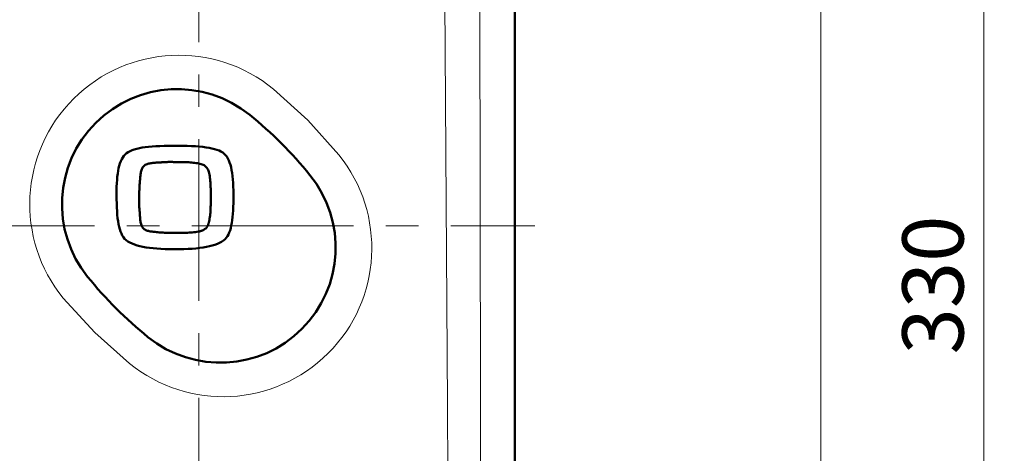
# Model space of a CAD drawing. Units: millimetres. Extents: x -420 to 400, y -297 to 282.
# Drawn here: x 269 to 317, y 13 to 34 of the extents above; entities that cross this region are included whole.
import ezdxf

# ---------------------------------------------------------------- set-up
doc = ezdxf.new("R2010")
doc.units = ezdxf.units.MM
doc.header["$LTSCALE"] = 0.25
doc.linetypes.add('CENTER', pattern=[50.8, 31.75, -6.35, 6.35, -6.35])
doc.layers.add('Layer0016', color=7, linetype='Continuous')
doc.styles.add('dcStyle0', font='HGRSMP.TTF', dxfattribs={"width": 0.693989})
doc.dimstyles.new('dc_Rotated', dxfattribs={"dimtxt": 3, "dimasz": 3.000002, "dimexe": 2, "dimexo": 1, "dimgap": 2, "dimtad": 3, "dimdsep": 46, "dimtxsty": 'dcStyle0', "dimblk1": 'OPEN30', "dimblk2": 'OPEN30', "dimsah": 1, "dimcen": 0.09, "dimclrd": 4, "dimclre": 4, "dimclrt": 2, "dimadec": 0, "dimazin": 2, "dimtfac": 1, "dimtdec": 4, "dimtmove": 0, "dimatfit": 3, "dimfxl": 1, "dimarcsym": 0})

# ---------------------------------------------------------------- blocks, each defined once
blk = doc.blocks.new('_OPEN30')
at = {"color": 0, "linetype": 'ByBlock', "lineweight": -2}
for p, q in [((-1, 0.267949), (0, 0)), ((0, 0), (-1, -0.267949)), ((0, 0), (-1, 0))]:
    blk.add_line(p, q, dxfattribs=at)
blk = doc.blocks.new('*D53')
at = {"layer": 'Layer0016', "color": 4, "linetype": 'Continuous', "lineweight": 13}
for p, q in [((292.045, 186.451), (309.044, 186.451)), ((308.044, -61.549), (308.044, 186.451)), ((300.419, -61.549), (309.044, -61.549))]:
    blk.add_line(p, q, dxfattribs=at)
at = {"layer": 'Layer0016', "color": 4, "xscale": 3.000002807615286, "yscale": 2.999989368223643}
for p, rotation in [((308.044, 186.451), 90), ((308.044, -61.549), 270)]:
    blk.add_blockref('_OPEN30', p, dxfattribs=dict(at, rotation=rotation))
at = {"layer": 'Layer0016', "color": 2, "insert": (307.044, 62.451), "char_height": 3, "width": 12.75, "attachment_point": 8, "rotation": 90, "style": 'dcStyle0'}
blk.add_mtext('\\T1.00;248', dxfattribs=at)
blk = doc.blocks.new('*D54')
at = {"layer": 'Layer0016', "color": 4, "linetype": 'Continuous', "lineweight": 13}
for p, q in [((292.045, 186.451), (317.044, 186.451)), ((316.044, -143.549), (316.044, 186.451)), ((292.045, -143.549), (317.044, -143.549))]:
    blk.add_line(p, q, dxfattribs=at)
at = {"layer": 'Layer0016', "color": 4, "xscale": 3.000002807615286, "yscale": 2.999989368223643}
for p, rotation in [((316.044, 186.451), 90), ((316.044, -143.549), 270)]:
    blk.add_blockref('_OPEN30', p, dxfattribs=dict(at, rotation=rotation))
at = {"layer": 'Layer0016', "color": 2, "insert": (315.044, 21.451), "char_height": 3, "width": 12.75, "attachment_point": 8, "rotation": 90, "style": 'dcStyle0'}
blk.add_mtext('\\T1.00;330', dxfattribs=at)
blk = doc.blocks.new('DC_GROUP_K413CG_26')
at = {"layer": 'Layer0016', "color": 3, "linetype": 'Continuous', "lineweight": 50}
for p, q in [((274.173, 28.021), (274.084, 27.975)), ((274.272, 28.064), (274.173, 28.021)), ((274.381, 28.102), (274.272, 28.064)), ((274.5, 28.135), (274.381, 28.102)), ((274.63, 28.165), (274.5, 28.135)), ((274.77, 28.191), (274.63, 28.165)), ((274.92, 28.213), (274.77, 28.191)), ((275.081, 28.232), (274.92, 28.213)), ((275.254, 28.248), (275.081, 28.232)), ((275.437, 28.261), (275.254, 28.248)), ((275.632, 28.271), (275.437, 28.261)), ((275.839, 28.279), (275.632, 28.271)), ((276.057, 28.284), (275.839, 28.279)), ((276.288, 28.288), (276.057, 28.284)), ((276.529, 28.287), (276.288, 28.288)), ((276.761, 28.283), (276.529, 28.287)), ((276.98, 28.277), (276.761, 28.283)), ((277.187, 28.268), (276.98, 28.277)), ((277.382, 28.257), (277.187, 28.268)), ((277.566, 28.243), (277.382, 28.257)), ((277.738, 28.226), (277.566, 28.243)), ((277.898, 28.206), (277.738, 28.226)), ((278.047, 28.182), (277.898, 28.206)), ((278.185, 28.155), (278.047, 28.182)), ((278.312, 28.123), (278.185, 28.155)), ((278.429, 28.087), (278.312, 28.123)), ((278.535, 28.047), (278.429, 28.087)), ((278.632, 28.002), (278.535, 28.047)), ((273.72, 27.525), (273.68, 27.42)), ((273.765, 27.621), (273.72, 27.525)), ((273.815, 27.709), (273.765, 27.621)), ((273.872, 27.789), (273.815, 27.709)), ((273.934, 27.86), (273.872, 27.789)), ((274.004, 27.923), (273.934, 27.86)), ((274.084, 27.975), (274.004, 27.923)), ((278.718, 27.952), (278.632, 28.002)), ((278.794, 27.896), (278.718, 27.952)), ((278.858, 27.827), (278.794, 27.896)), ((278.916, 27.75), (278.858, 27.827)), ((278.969, 27.664), (278.916, 27.75)), ((279.015, 27.569), (278.969, 27.664)), ((279.057, 27.464), (279.015, 27.569)), ((273.589, 27.055), (273.567, 26.916)), ((273.614, 27.185), (273.589, 27.055)), ((273.645, 27.307), (273.614, 27.185)), ((273.68, 27.42), (273.645, 27.307)), ((279.093, 27.351), (279.057, 27.464)), ((279.125, 27.227), (279.093, 27.351)), ((279.152, 27.095), (279.125, 27.227)), ((279.175, 26.952), (279.152, 27.095)), ((273.535, 26.611), (273.523, 26.445)), ((273.549, 26.768), (273.535, 26.611)), ((273.567, 26.916), (273.549, 26.768)), ((279.195, 26.8), (279.175, 26.952)), ((279.211, 26.637), (279.195, 26.8)), ((279.223, 26.465), (279.211, 26.637)), ((273.51, 26.085), (273.508, 25.887)), ((273.515, 26.27), (273.51, 26.085)), ((273.523, 26.445), (273.515, 26.27)), ((279.233, 26.281), (279.223, 26.465)), ((279.24, 26.087), (279.233, 26.281)), ((279.245, 25.883), (279.24, 26.087)), ((273.508, 25.887), (273.511, 25.666)), ((273.511, 25.666), (273.517, 25.457)), ((279.241, 25.475), (279.245, 25.673)), ((279.245, 25.673), (279.245, 25.883)), ((273.517, 25.457), (273.525, 25.26)), ((273.525, 25.26), (273.535, 25.074)), ((279.215, 24.942), (279.227, 25.109)), ((279.227, 25.109), (279.235, 25.287)), ((279.235, 25.287), (279.241, 25.475)), ((273.535, 25.074), (273.548, 24.899)), ((273.548, 24.899), (273.565, 24.735)), ((273.565, 24.735), (273.585, 24.582)), ((279.162, 24.496), (279.184, 24.635)), ((279.184, 24.635), (279.201, 24.784)), ((279.201, 24.784), (279.215, 24.942)), ((273.585, 24.582), (273.609, 24.44)), ((273.609, 24.44), (273.636, 24.308)), ((273.636, 24.308), (273.669, 24.186)), ((273.669, 24.186), (273.705, 24.074)), ((279.075, 24.134), (279.108, 24.246)), ((279.108, 24.246), (279.138, 24.367)), ((279.138, 24.367), (279.162, 24.496)), ((273.705, 24.074), (273.747, 23.972)), ((273.747, 23.972), (273.794, 23.879)), ((273.794, 23.879), (273.847, 23.796)), ((273.847, 23.796), (273.905, 23.722)), ((273.905, 23.722), (273.978, 23.655)), ((278.755, 23.638), (278.832, 23.704)), ((278.832, 23.704), (278.892, 23.774)), ((278.892, 23.774), (278.946, 23.851)), ((278.946, 23.851), (278.994, 23.937)), ((278.994, 23.937), (279.037, 24.031)), ((279.037, 24.031), (279.075, 24.134)), ((273.978, 23.655), (274.066, 23.593)), ((274.066, 23.593), (274.164, 23.536)), ((274.164, 23.536), (274.271, 23.484)), ((274.271, 23.484), (274.388, 23.437)), ((274.388, 23.437), (274.515, 23.396)), ((274.515, 23.396), (274.652, 23.359)), ((274.652, 23.359), (274.799, 23.327)), ((274.799, 23.327), (274.956, 23.299)), ((274.956, 23.299), (275.123, 23.275)), ((275.123, 23.275), (275.301, 23.255)), ((275.301, 23.255), (275.489, 23.239)), ((275.489, 23.239), (275.687, 23.226)), ((275.687, 23.226), (275.897, 23.217)), ((275.897, 23.217), (276.117, 23.211)), ((276.117, 23.211), (276.348, 23.208)), ((276.348, 23.208), (276.581, 23.21)), ((276.581, 23.21), (276.804, 23.215)), ((276.804, 23.215), (277.016, 23.224)), ((277.016, 23.224), (277.217, 23.235)), ((277.217, 23.235), (277.407, 23.251)), ((277.407, 23.251), (277.587, 23.27)), ((277.587, 23.27), (277.757, 23.292)), ((277.757, 23.292), (277.917, 23.319)), ((277.917, 23.319), (278.066, 23.35)), ((278.066, 23.35), (278.205, 23.386)), ((278.205, 23.386), (278.334, 23.426)), ((278.334, 23.426), (278.454, 23.472)), ((278.454, 23.472), (278.564, 23.522)), ((278.564, 23.522), (278.664, 23.577)), ((278.664, 23.577), (278.755, 23.638))]:
    blk.add_line(p, q, dxfattribs=at)
blk = doc.blocks.new('DC_GROUP_K413CG_27')
at = {"layer": 'Layer0016', "color": 3, "linetype": 'Continuous', "lineweight": 50}
for p, q in [((274.709, 26.993), (274.72, 27.04)), ((274.72, 27.04), (274.733, 27.085)), ((274.733, 27.085), (274.748, 27.13)), ((274.748, 27.13), (274.767, 27.172)), ((274.767, 27.172), (274.789, 27.212)), ((274.789, 27.212), (274.815, 27.25)), ((274.815, 27.25), (274.845, 27.285)), ((274.845, 27.285), (274.88, 27.316)), ((274.88, 27.316), (274.92, 27.344)), ((274.92, 27.344), (274.965, 27.368)), ((274.965, 27.368), (275.007, 27.385)), ((275.007, 27.385), (275.051, 27.399)), ((275.051, 27.399), (275.098, 27.412)), ((275.098, 27.412), (275.146, 27.422)), ((275.146, 27.422), (275.195, 27.431)), ((275.195, 27.431), (275.246, 27.438)), ((275.246, 27.438), (275.297, 27.444)), ((275.297, 27.444), (275.349, 27.449)), ((275.349, 27.449), (275.401, 27.453)), ((275.401, 27.453), (275.453, 27.456)), ((275.453, 27.456), (275.504, 27.459)), ((275.504, 27.459), (275.554, 27.462)), ((275.554, 27.462), (275.603, 27.464)), ((275.603, 27.464), (275.65, 27.467)), ((275.65, 27.467), (275.696, 27.471)), ((275.696, 27.471), (275.739, 27.474)), ((275.739, 27.474), (275.783, 27.478)), ((275.783, 27.478), (275.826, 27.48)), ((275.826, 27.48), (275.87, 27.483)), ((275.87, 27.483), (275.913, 27.485)), ((275.913, 27.485), (275.957, 27.486)), ((275.957, 27.486), (276, 27.487)), ((276, 27.487), (276.044, 27.488)), ((276.044, 27.488), (276.087, 27.488)), ((276.087, 27.488), (276.131, 27.488)), ((276.131, 27.488), (276.174, 27.488)), ((276.174, 27.488), (276.218, 27.488)), ((276.218, 27.488), (276.261, 27.488)), ((276.261, 27.488), (276.305, 27.487)), ((276.305, 27.487), (276.348, 27.487)), ((276.348, 27.487), (276.401, 27.486)), ((276.401, 27.486), (276.473, 27.487)), ((276.473, 27.487), (276.545, 27.487)), ((276.545, 27.487), (276.617, 27.487)), ((276.617, 27.487), (276.689, 27.487)), ((276.689, 27.487), (276.762, 27.485)), ((276.762, 27.485), (276.834, 27.483)), ((276.834, 27.483), (276.906, 27.481)), ((276.906, 27.481), (276.979, 27.477)), ((276.979, 27.477), (277.051, 27.473)), ((277.051, 27.473), (277.123, 27.468)), ((277.123, 27.468), (277.195, 27.461)), ((277.195, 27.461), (277.267, 27.454)), ((277.267, 27.454), (277.339, 27.445)), ((277.339, 27.445), (277.41, 27.435)), ((277.41, 27.435), (277.481, 27.424)), ((277.481, 27.424), (277.544, 27.412)), ((277.544, 27.412), (277.603, 27.399)), ((277.603, 27.399), (277.658, 27.384)), ((277.658, 27.384), (277.709, 27.367)), ((277.709, 27.367), (277.757, 27.348)), ((277.757, 27.348), (277.801, 27.325)), ((277.801, 27.325), (277.842, 27.299)), ((277.842, 27.299), (277.879, 27.27)), ((277.879, 27.27), (277.913, 27.237)), ((277.913, 27.237), (277.944, 27.2)), ((277.944, 27.2), (277.972, 27.158)), ((277.972, 27.158), (277.996, 27.111)), ((277.996, 27.111), (278.018, 27.059)), ((278.018, 27.059), (278.036, 27.002)), ((274.651, 26.505), (274.656, 26.57)), ((274.656, 26.57), (274.663, 26.634)), ((274.663, 26.634), (274.67, 26.699)), ((274.67, 26.699), (274.676, 26.757)), ((274.676, 26.757), (274.682, 26.803)), ((274.682, 26.803), (274.687, 26.85)), ((274.687, 26.85), (274.693, 26.898)), ((274.693, 26.898), (274.701, 26.945)), ((274.701, 26.945), (274.709, 26.993)), ((278.036, 27.002), (278.052, 26.939)), ((278.052, 26.939), (278.066, 26.868)), ((278.066, 26.868), (278.078, 26.793)), ((278.078, 26.793), (278.089, 26.718)), ((278.089, 26.718), (278.098, 26.642)), ((278.098, 26.642), (278.106, 26.566)), ((278.106, 26.566), (278.112, 26.489)), ((274.627, 26.052), (274.629, 26.117)), ((274.629, 26.117), (274.631, 26.182)), ((274.631, 26.182), (274.634, 26.247)), ((274.634, 26.247), (274.637, 26.311)), ((274.637, 26.311), (274.641, 26.376)), ((274.641, 26.376), (274.646, 26.441)), ((274.646, 26.441), (274.651, 26.505)), ((278.112, 26.489), (278.118, 26.412)), ((278.118, 26.412), (278.122, 26.335)), ((278.122, 26.335), (278.125, 26.258)), ((278.125, 26.258), (278.127, 26.181)), ((278.127, 26.181), (278.129, 26.105)), ((278.129, 26.105), (278.13, 26.028)), ((274.623, 25.56), (274.624, 25.604)), ((274.624, 25.647), (274.625, 25.691)), ((274.624, 25.604), (274.624, 25.647)), ((274.625, 25.923), (274.626, 25.987)), ((274.625, 25.858), (274.625, 25.923)), ((274.625, 25.793), (274.625, 25.858)), ((274.626, 25.735), (274.625, 25.793)), ((274.625, 25.691), (274.626, 25.735)), ((274.626, 25.987), (274.627, 26.052)), ((278.129, 25.8), (278.128, 25.726)), ((278.128, 25.726), (278.129, 25.654)), ((278.13, 25.951), (278.129, 25.875)), ((278.129, 25.875), (278.129, 25.8)), ((278.129, 25.654), (278.13, 25.581)), ((278.13, 26.028), (278.13, 25.951)), ((274.623, 25.516), (274.623, 25.56)), ((274.623, 25.473), (274.623, 25.516)), ((274.623, 25.429), (274.623, 25.473)), ((274.624, 25.385), (274.623, 25.429)), ((274.625, 25.342), (274.624, 25.385)), ((274.627, 25.298), (274.625, 25.342)), ((274.628, 25.255), (274.627, 25.298)), ((274.631, 25.211), (274.628, 25.255)), ((274.634, 25.167), (274.631, 25.211)), ((274.637, 25.124), (274.634, 25.167)), ((274.642, 25.08), (274.637, 25.124)), ((278.12, 25.145), (278.115, 25.072)), ((278.123, 25.218), (278.12, 25.145)), ((278.126, 25.29), (278.123, 25.218)), ((278.128, 25.363), (278.126, 25.29)), ((278.129, 25.436), (278.128, 25.363)), ((278.13, 25.509), (278.129, 25.436)), ((278.13, 25.581), (278.13, 25.509)), ((274.646, 25.035), (274.642, 25.08)), ((274.649, 24.989), (274.646, 25.035)), ((274.652, 24.94), (274.649, 24.989)), ((274.655, 24.89), (274.652, 24.94)), ((274.658, 24.839), (274.655, 24.89)), ((274.661, 24.787), (274.658, 24.839)), ((274.664, 24.735), (274.661, 24.787)), ((274.669, 24.683), (274.664, 24.735)), ((274.674, 24.631), (274.669, 24.683)), ((274.681, 24.58), (274.674, 24.631)), ((278.063, 24.641), (278.057, 24.607)), ((278.075, 24.712), (278.063, 24.641)), ((278.086, 24.783), (278.075, 24.712)), ((278.095, 24.855), (278.086, 24.783)), ((278.103, 24.927), (278.095, 24.855)), ((278.11, 24.999), (278.103, 24.927)), ((278.115, 25.072), (278.11, 24.999)), ((274.69, 24.53), (274.681, 24.58)), ((274.7, 24.481), (274.69, 24.53)), ((274.713, 24.435), (274.7, 24.481)), ((274.728, 24.39), (274.713, 24.435)), ((274.745, 24.348), (274.728, 24.39)), ((274.768, 24.305), (274.745, 24.348)), ((274.797, 24.264), (274.768, 24.305)), ((274.828, 24.229), (274.797, 24.264)), ((274.863, 24.198), (274.828, 24.229)), ((274.9, 24.172), (274.863, 24.198)), ((274.94, 24.15), (274.9, 24.172)), ((274.982, 24.131), (274.94, 24.15)), ((277.753, 24.142), (277.731, 24.132)), ((277.774, 24.152), (277.753, 24.142)), ((277.795, 24.164), (277.774, 24.152)), ((277.814, 24.175), (277.795, 24.164)), ((277.832, 24.188), (277.814, 24.175)), ((277.85, 24.201), (277.832, 24.188)), ((277.867, 24.215), (277.85, 24.201)), ((277.882, 24.229), (277.867, 24.215)), ((277.898, 24.245), (277.882, 24.229)), ((277.915, 24.265), (277.898, 24.245)), ((277.931, 24.285), (277.915, 24.265)), ((277.946, 24.306), (277.931, 24.285)), ((277.96, 24.328), (277.946, 24.306)), ((277.973, 24.351), (277.96, 24.328)), ((277.985, 24.375), (277.973, 24.351)), ((277.997, 24.4), (277.985, 24.375)), ((278.007, 24.426), (277.997, 24.4)), ((278.017, 24.454), (278.007, 24.426)), ((278.026, 24.482), (278.017, 24.454)), ((278.035, 24.511), (278.026, 24.482)), ((278.043, 24.542), (278.035, 24.511)), ((278.05, 24.574), (278.043, 24.542)), ((278.057, 24.607), (278.05, 24.574)), ((275.026, 24.116), (274.982, 24.131)), ((275.071, 24.103), (275.026, 24.116)), ((275.117, 24.093), (275.071, 24.103)), ((275.164, 24.084), (275.117, 24.093)), ((275.211, 24.077), (275.164, 24.084)), ((275.259, 24.071), (275.211, 24.077)), ((275.306, 24.066), (275.259, 24.071)), ((275.352, 24.061), (275.306, 24.066)), ((275.404, 24.055), (275.352, 24.061)), ((275.469, 24.048), (275.404, 24.055)), ((275.534, 24.042), (275.469, 24.048)), ((275.598, 24.036), (275.534, 24.042)), ((275.663, 24.031), (275.598, 24.036)), ((275.728, 24.027), (275.663, 24.031)), ((275.793, 24.023), (275.728, 24.027)), ((275.858, 24.019), (275.793, 24.023)), ((275.922, 24.016), (275.858, 24.019)), ((275.987, 24.014), (275.922, 24.016)), ((276.052, 24.012), (275.987, 24.014)), ((276.117, 24.01), (276.052, 24.012)), ((276.182, 24.01), (276.117, 24.01)), ((276.247, 24.009), (276.182, 24.01)), ((276.312, 24.01), (276.247, 24.009)), ((276.377, 24.01), (276.312, 24.01)), ((276.453, 24.009), (276.377, 24.01)), ((276.53, 24.009), (276.453, 24.009)), ((276.607, 24.008), (276.53, 24.009)), ((276.684, 24.008), (276.607, 24.008)), ((276.761, 24.009), (276.684, 24.008)), ((276.839, 24.011), (276.761, 24.009)), ((276.917, 24.013), (276.839, 24.011)), ((276.994, 24.017), (276.917, 24.013)), ((277.072, 24.021), (276.994, 24.017)), ((277.149, 24.026), (277.072, 24.021)), ((277.227, 24.033), (277.149, 24.026)), ((277.303, 24.041), (277.227, 24.033)), ((277.38, 24.051), (277.303, 24.041)), ((277.455, 24.062), (277.38, 24.051)), ((277.531, 24.075), (277.455, 24.062)), ((277.575, 24.084), (277.531, 24.075)), ((277.604, 24.09), (277.575, 24.084)), ((277.632, 24.098), (277.604, 24.09)), ((277.658, 24.105), (277.632, 24.098)), ((277.684, 24.113), (277.658, 24.105)), ((277.708, 24.122), (277.684, 24.113)), ((277.731, 24.132), (277.708, 24.122))]:
    blk.add_line(p, q, dxfattribs=at)
blk = doc.blocks.new('DC_GROUP_K413CG_25')
at = {"layer": 'Layer0016', "linetype": 'Continuous'}
for name in ['DC_GROUP_K413CG_26', 'DC_GROUP_K413CG_27']:
    blk.add_blockref(name, (0, 0), dxfattribs=at)

msp = doc.modelspace()

# ---------------------------------------------------------------- linework, layer by layer
at = {"layer": 'Layer0016', "color": 3, "linetype": 'Continuous', "lineweight": 50}
msp.add_line((293.044, 184.452), (293.044, -141.549), dxfattribs=at)
at = {"layer": 'Layer0016', "color": 4, "linetype": 'CENTER', "lineweight": 13}
for p, q in [((277.544, 7.972), (277.544, 116.383)), ((226.398, 24.351), (294.028, 24.351))]:
    msp.add_line(p, q, dxfattribs=at)
at = {"layer": 'Layer0016', "color": 4, "linetype": 'Continuous', "lineweight": 13}
for p, q in [((289.738, 15.588), (289.608, 35.437)), ((291.333, 35.541), (291.359, 15.651)), ((281.206, 31.062), (282.892, 29.536)), ((282.892, 29.536), (284.409, 27.844)), ((272.439, 19.118), (270.899, 20.804)), ((274.142, 17.603), (272.439, 19.118)), ((289.887, -9.891), (289.738, 15.588)), ((291.359, 15.651), (291.372, -9.764))]:
    msp.add_line(p, q, dxfattribs=at)
for centre, radius, start, end in [((276.563, 25.42), 7.307, 50.5473, 219.182), ((278.738, 23.263), 7.29, 230.9212, 38.9281)]:
    msp.add_arc(centre, radius, start, end, dxfattribs=at)
at = {"layer": 'Layer0016', "color": 3, "linetype": 'Continuous', "lineweight": 50}
for centre, radius, start, end in [((276.484, 25.412), 5.65, 51.0001, 218.9999), ((267.453, 14.26), 20, 38.9999, 51.0001), ((278.605, 23.291), 5.65, 231.0001, 38.9999), ((287.636, 34.443), 20, 218.9999, 231.0001)]:
    msp.add_arc(centre, radius, start, end, dxfattribs=at)

# ---------------------------------------------------------------- block references
at = {"linetype": 'Continuous'}
msp.add_blockref('DC_GROUP_K413CG_25', (0, 0), dxfattribs=at)

# ---------------------------------------------------------------- dimensions: what is measured, and where the dimension line sits
at = {"layer": 'Layer0016', "linetype": 'Continuous', "lineweight": 13}
for base, p1, picture, middle in [((308.044, 186.451), (299.419, -61.549), '*D53', (308.044, 62.451)), ((316.044, 186.451), (291.045, -143.549), '*D54', (316.044, 21.451))]:
    dim = msp.add_linear_dim(base=base, p1=p1, p2=(291.045, 186.451), angle=90, dimstyle='dc_Rotated', override={"dimtxt": 3, "dimasz": 3.000002, "dimexe": 1, "dimexo": 1, "dimgap": 1, "dimtad": 3, "dimtih": 0, "dimtoh": 0, "dimdec": 2, "dimzin": 8, "dimtxsty": 'dcStyle0', "dimblk1": 'OPEN30', "dimblk2": 'OPEN30', "dimsah": 1, "dimclrd": 4, "dimclre": 4, "dimclrt": 2, "dimazin": 2, "dimtofl": 1, "dimtolj": 0, "dimtzin": 8, "dimarcsym": 1}, dxfattribs=at)
    dim.commit()
    dim.dimension.update_dxf_attribs({"geometry": picture, "text_midpoint": middle, "dimtype": 160})

doc.saveas('drawing.dxf')
